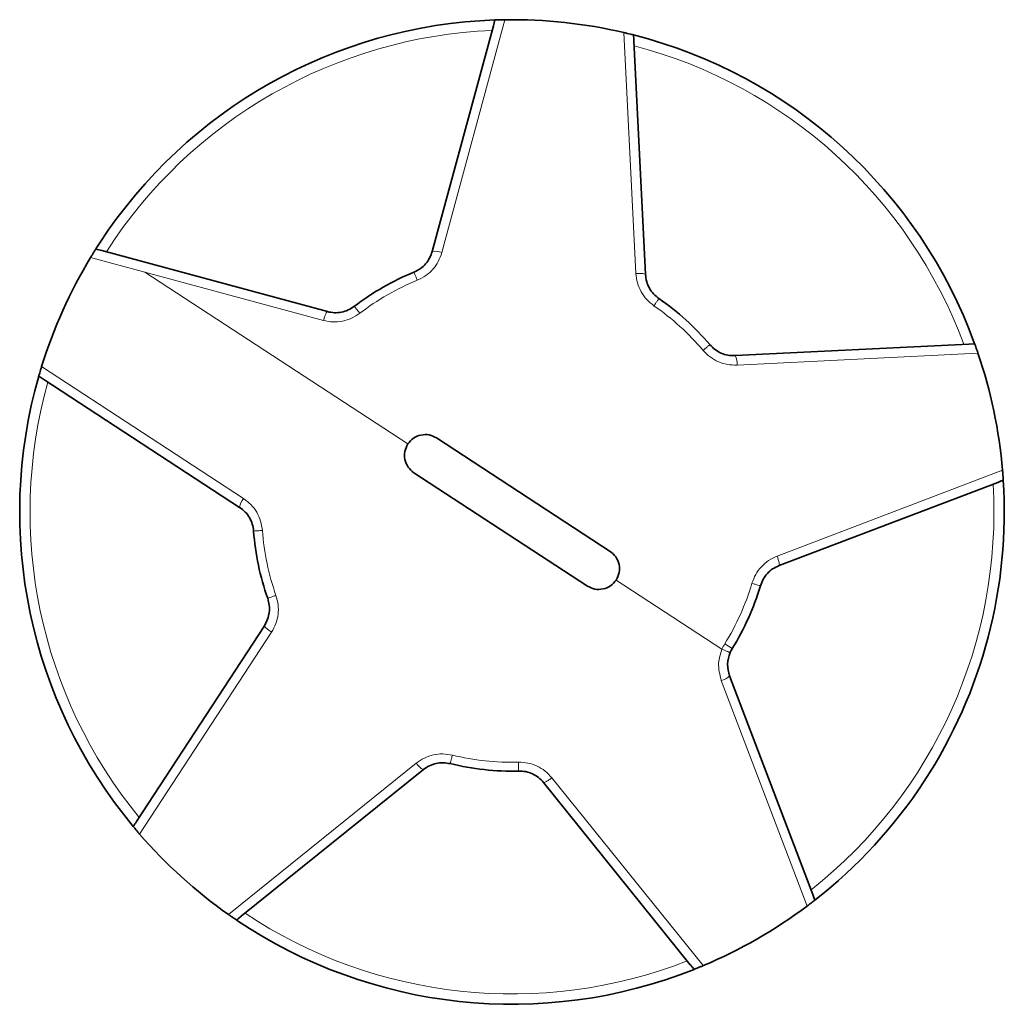
# Model space of a CAD drawing. Units: millimetres. Extents: x 382 to 6864, y 268 to 4916.
# Drawn here: x 1870 to 1918, y 1145 to 1192 of the extents above; entities that cross this region are included whole.
import ezdxf

# ---------------------------------------------------------------- set-up
doc = ezdxf.new("R2010")
doc.units = ezdxf.units.MM

msp = doc.modelspace()

# ---------------------------------------------------------------- linework, layer by layer
at = {"color": 8, "linetype": 'Continuous', "lineweight": 18}
for p, q in [((1893.575, 1192.27), (1890.532, 1181.038)), ((1899.896, 1180.027), (1899.319, 1191.65)), ((1876.198, 1180.1), (1873.591, 1180.806)), ((1888.895, 1171.804), (1876.198, 1180.1)), ((1884.824, 1177.763), (1876.198, 1180.1)), ((1916.397, 1176.188), (1904.774, 1175.611)), ((1871.227, 1175.534), (1880.969, 1169.169)), ((1906.707, 1166.393), (1917.583, 1170.533)), ((1898.941, 1165.241), (1904.048, 1161.904)), ((1882.32, 1162.729), (1875.955, 1152.986)), ((1904.184, 1162.164), (1904.545, 1161.94)), ((1908.155, 1149.512), (1904.014, 1160.388)), ((1880.238, 1149.109), (1889.302, 1156.407)), ((1895.845, 1155.701), (1903.143, 1146.637))]:
    msp.add_line(p, q, dxfattribs=at)
at = {"color": 7, "linetype": 'Continuous', "lineweight": 35}
for p, q in [((1893.02, 1191.979), (1893.096, 1192.259)), ((1893.02, 1191.979), (1890.071, 1181.09)), ((1900.358, 1179.98), (1899.799, 1191.247)), ((1873.843, 1181.213), (1874.036, 1181.513)), ((1874.123, 1181.137), (1885.011, 1178.188)), ((1915.949, 1176.625), (1904.682, 1176.066)), ((1915.949, 1176.625), (1916.239, 1176.639)), ((1871.333, 1174.917), (1871.089, 1175.076)), ((1871.333, 1174.917), (1880.777, 1168.747)), ((1890.279, 1172.094), (1898.651, 1166.625)), ((1897.557, 1164.951), (1889.186, 1170.42)), ((1906.805, 1165.939), (1917.348, 1169.952)), ((1881.974, 1163.038), (1875.804, 1153.594)), ((1908.432, 1150.074), (1904.418, 1160.617)), ((1880.858, 1149.018), (1889.644, 1156.094)), ((1895.443, 1155.468), (1902.518, 1146.681)), ((1908.432, 1150.074), (1908.535, 1149.802)), ((1880.858, 1149.018), (1880.631, 1148.836))]:
    msp.add_line(p, q, dxfattribs=at)
for centre, radius, start, end in [((1893.918, 1168.523), 23.75, 91.9841, 146.8424), ((1893.918, 1168.523), 23.75, 76.8562, 90.8286), ((1893.918, 1168.523), 23.75, 19.9841, 75.7006), ((1893.918, 1168.523), 23.75, 148.8562, 162.8286), ((1893.918, 1168.523), 12.5, 112.2256, 127.4592), ((1893.918, 1168.523), 12.5, 40.2256, 55.4592), ((1893.918, 1168.523), 23.75, 4.8562, 18.8286), ((1893.918, 1168.523), 23.75, 163.9841, 219.7006), ((1893.918, 1168.523), 23.75, 326.8424, 3.7006), ((1893.918, 1168.523), 12.5, 184.2256, 199.4592), ((1893.918, 1168.523), 12.5, 328.2256, 343.4592), ((1905.82, 1161.151), 1.5, 148.2255, 156.5705), ((1893.918, 1168.523), 12.5, 256.2256, 271.4592), ((1893.918, 1168.523), 23.75, 307.9841, 326.8424), ((1893.918, 1168.523), 23.75, 220.8562, 234.8286), ((1893.918, 1168.523), 23.75, 292.8562, 306.8286), ((1893.918, 1168.523), 23.75, 235.9841, 291.7006)]:
    msp.add_arc(centre, radius, start, end, dxfattribs=at)
at = {"color": 8, "linetype": 'Continuous', "lineweight": 18}
for centre, radius, start, end in [((1893.918, 1168.523), 23.25, 92.3646, 147.3202), ((1893.918, 1168.523), 23.25, 20.3646, 75.3202), ((1890.208, 1180.247), 0.854, 67.7309, 99.2829), ((1893.918, 1168.523), 12.075, 112.2256, 127.4592), ((1893.918, 1168.523), 12.075, 40.2256, 55.4592), ((1903.923, 1175.674), 0.854, 355.7309, 27.2829), ((1893.918, 1168.523), 23.25, 164.3646, 219.3202), ((1893.918, 1168.523), 23.25, 308.3646, 3.3202), ((1881.621, 1168.617), 0.854, 139.7309, 171.2829), ((1893.918, 1168.523), 12.075, 184.2256, 199.4592), ((1893.918, 1168.523), 12.075, 328.2256, 343.4592), ((1905.895, 1161.104), 2.012, 148.2252, 156.5709), ((1903.811, 1161.218), 0.854, 283.7309, 315.2829), ((1893.918, 1168.523), 12.075, 256.2256, 271.4592), ((1890.028, 1156.856), 0.854, 211.7309, 243.2829), ((1893.918, 1168.523), 23.25, 236.3646, 291.3202)]:
    msp.add_arc(centre, radius, start, end, dxfattribs=at)
at = {"color": 7, "linetype": 'Continuous', "lineweight": 35}
for points, knots in [([(1893.099, 1192.258), (1893.116, 1192.259), (1893.148, 1192.26), (1893.26, 1192.264), (1893.406, 1192.267), (1893.518, 1192.269), (1893.575, 1192.27)], [0, 0, 0, 0, 0.255893, 0.49997, 0.747401, 1, 1, 1, 1]), ([(1899.319, 1191.65), (1899.374, 1191.637), (1899.483, 1191.612), (1899.625, 1191.577), (1899.734, 1191.549), (1899.765, 1191.542), (1899.781, 1191.538)], [0, 0, 0, 0, 0.252567, 0.50002, 0.744095, 1, 1, 1, 1]), ([(1899.799, 1191.247), (1899.796, 1191.296), (1899.791, 1191.393), (1899.782, 1191.489), (1899.778, 1191.537)], [0, 0, 0, 0, 0.499882, 1, 1, 1, 1]), ([(1873.591, 1180.806), (1873.621, 1180.854), (1873.679, 1180.95), (1873.756, 1181.074), (1873.816, 1181.17), (1873.833, 1181.197), (1873.841, 1181.21)], [0, 0, 0, 0, 0.2525694, 0.5000262, 0.744078, 1, 1, 1, 1]), ([(1874.123, 1181.137), (1874.076, 1181.15), (1873.982, 1181.175), (1873.888, 1181.196), (1873.841, 1181.207)], [0, 0, 0, 0, 0.499882, 1, 1, 1, 1]), ([(1890.071, 1181.09), (1890.032, 1180.979), (1889.958, 1180.763), (1889.754, 1180.481), (1889.502, 1180.246), (1889.294, 1180.144), (1889.19, 1180.094)], [0, 0, 0, 0, 0.2588057, 0.4999488, 0.7514425, 1, 1, 1, 1]), ([(1901.006, 1178.819), (1900.915, 1178.891), (1900.734, 1179.034), (1900.537, 1179.318), (1900.398, 1179.636), (1900.372, 1179.863), (1900.358, 1179.98)], [0, 0, 0, 0, 0.248409, 0.49999, 0.741128, 1, 1, 1, 1]), ([(1886.316, 1178.445), (1886.22, 1178.381), (1886.027, 1178.253), (1885.697, 1178.153), (1885.351, 1178.12), (1885.127, 1178.165), (1885.011, 1178.188)], [0, 0, 0, 0, 0.248414, 0.49999, 0.74113, 1, 1, 1, 1]), ([(1904.682, 1176.066), (1904.564, 1176.068), (1904.336, 1176.072), (1904.005, 1176.178), (1903.703, 1176.346), (1903.542, 1176.512), (1903.462, 1176.595)], [0, 0, 0, 0, 0.258586, 0.499882, 0.751864, 1, 1, 1, 1]), ([(1916.239, 1176.636), (1916.245, 1176.621), (1916.256, 1176.591), (1916.294, 1176.485), (1916.343, 1176.347), (1916.379, 1176.241), (1916.397, 1176.188)], [0, 0, 0, 0, 0.255893, 0.49997, 0.747401, 1, 1, 1, 1]), ([(1871.091, 1175.079), (1871.096, 1175.094), (1871.104, 1175.125), (1871.136, 1175.233), (1871.177, 1175.373), (1871.21, 1175.48), (1871.227, 1175.534)], [0, 0, 0, 0, 0.255893, 0.49997, 0.747401, 1, 1, 1, 1]), ([(1888.895, 1171.804), (1888.98, 1171.906), (1889.148, 1172.109), (1889.523, 1172.259), (1889.926, 1172.271), (1890.162, 1172.153), (1890.279, 1172.094)], [0, 0, 0, 0, 0.249839, 0.500027, 0.750172, 1, 1, 1, 1]), ([(1889.186, 1170.42), (1889.084, 1170.504), (1888.882, 1170.673), (1888.731, 1171.047), (1888.718, 1171.45), (1888.836, 1171.686), (1888.895, 1171.804)], [0, 0, 0, 0, 0.249667, 0.499933, 0.750254, 1, 1, 1, 1]), ([(1917.583, 1170.533), (1917.588, 1170.477), (1917.597, 1170.365), (1917.608, 1170.219), (1917.615, 1170.107), (1917.617, 1170.075), (1917.619, 1170.059)], [0, 0, 0, 0, 0.252569, 0.500026, 0.744078, 1, 1, 1, 1]), ([(1917.348, 1169.952), (1917.393, 1169.97), (1917.484, 1170.005), (1917.573, 1170.043), (1917.617, 1170.062)], [0, 0, 0, 0, 0.499882, 1, 1, 1, 1]), ([(1880.777, 1168.747), (1880.871, 1168.676), (1881.053, 1168.538), (1881.259, 1168.258), (1881.404, 1167.945), (1881.436, 1167.715), (1881.452, 1167.602)], [0, 0, 0, 0, 0.258578, 0.499869, 0.751838, 1, 1, 1, 1]), ([(1898.651, 1166.625), (1898.752, 1166.541), (1898.955, 1166.373), (1899.106, 1165.999), (1899.118, 1165.595), (1899, 1165.359), (1898.941, 1165.241)], [0, 0, 0, 0, 0.249667, 0.4999333, 0.7502539, 1, 1, 1, 1]), ([(1905.901, 1164.964), (1905.941, 1165.072), (1906.022, 1165.289), (1906.23, 1165.564), (1906.491, 1165.794), (1906.698, 1165.889), (1906.805, 1165.939)], [0, 0, 0, 0, 0.2484069, 0.4999896, 0.7411278, 1, 1, 1, 1]), ([(1898.941, 1165.241), (1898.857, 1165.139), (1898.688, 1164.936), (1898.314, 1164.786), (1897.91, 1164.774), (1897.675, 1164.892), (1897.557, 1164.951)], [0, 0, 0, 0, 0.249839, 0.500027, 0.750172, 1, 1, 1, 1]), ([(1882.132, 1164.358), (1882.163, 1164.248), (1882.226, 1164.024), (1882.219, 1163.68), (1882.143, 1163.34), (1882.032, 1163.141), (1881.974, 1163.038)], [0, 0, 0, 0, 0.2484082, 0.4999904, 0.7411281, 1, 1, 1, 1]), ([(1904.418, 1160.617), (1904.367, 1160.805), (1904.265, 1161.182), (1904.384, 1161.559), (1904.444, 1161.747)], [0, 0, 0, 0, 0.50004, 1, 1, 1, 1]), ([(1889.644, 1156.094), (1889.741, 1156.161), (1889.928, 1156.292), (1890.258, 1156.401), (1890.601, 1156.442), (1890.829, 1156.402), (1890.942, 1156.382)], [0, 0, 0, 0, 0.258596, 0.499898, 0.751895, 1, 1, 1, 1]), ([(1894.237, 1156.027), (1894.352, 1156.022), (1894.583, 1156.013), (1894.909, 1155.899), (1895.208, 1155.722), (1895.363, 1155.555), (1895.443, 1155.468)], [0, 0, 0, 0, 0.248411, 0.4999898, 0.7411288, 1, 1, 1, 1]), ([(1875.955, 1152.986), (1875.918, 1153.029), (1875.845, 1153.114), (1875.75, 1153.226), (1875.678, 1153.312), (1875.658, 1153.337), (1875.647, 1153.349)], [0, 0, 0, 0, 0.2525694, 0.5000262, 0.744078, 1, 1, 1, 1]), ([(1875.804, 1153.594), (1875.777, 1153.553), (1875.725, 1153.472), (1875.675, 1153.389), (1875.65, 1153.347)], [0, 0, 0, 0, 0.499882, 1, 1, 1, 1]), ([(1908.532, 1149.801), (1908.52, 1149.791), (1908.494, 1149.772), (1908.405, 1149.703), (1908.29, 1149.614), (1908.2, 1149.546), (1908.155, 1149.512)], [0, 0, 0, 0, 0.255893, 0.49997, 0.747401, 1, 1, 1, 1]), ([(1880.629, 1148.839), (1880.616, 1148.848), (1880.589, 1148.865), (1880.496, 1148.929), (1880.376, 1149.012), (1880.284, 1149.076), (1880.238, 1149.109)], [0, 0, 0, 0, 0.255893, 0.49997, 0.747401, 1, 1, 1, 1]), ([(1902.518, 1146.681), (1902.549, 1146.644), (1902.61, 1146.569), (1902.674, 1146.496), (1902.706, 1146.459)], [0, 0, 0, 0, 0.499882, 1, 1, 1, 1]), ([(1903.143, 1146.637), (1903.091, 1146.615), (1902.988, 1146.572), (1902.852, 1146.517), (1902.748, 1146.475), (1902.718, 1146.463), (1902.703, 1146.457)], [0, 0, 0, 0, 0.252569, 0.500026, 0.744078, 1, 1, 1, 1])]:
    msp.add_open_spline(points, degree=3, knots=knots, dxfattribs=at)
at = {"color": 8, "linetype": 'Continuous', "lineweight": 18}
for points, knots in [([(1890.532, 1181.038), (1890.482, 1180.892), (1890.383, 1180.602), (1890.111, 1180.223), (1889.769, 1179.905), (1889.49, 1179.769), (1889.351, 1179.701)], [0, 0, 0, 0, 0.2497819, 0.4999483, 0.749816, 1, 1, 1, 1]), ([(1900.765, 1178.469), (1900.643, 1178.566), (1900.4, 1178.758), (1900.134, 1179.142), (1899.949, 1179.57), (1899.914, 1179.875), (1899.896, 1180.027)], [0, 0, 0, 0, 0.249981, 0.499991, 0.749939, 1, 1, 1, 1]), ([(1886.574, 1178.108), (1886.445, 1178.022), (1886.187, 1177.85), (1885.74, 1177.715), (1885.276, 1177.672), (1884.974, 1177.733), (1884.824, 1177.763)], [0, 0, 0, 0, 0.249988, 0.499991, 0.749938, 1, 1, 1, 1]), ([(1904.774, 1175.611), (1904.621, 1175.613), (1904.314, 1175.618), (1903.87, 1175.759), (1903.461, 1175.986), (1903.246, 1176.209), (1903.138, 1176.321)], [0, 0, 0, 0, 0.249843, 0.499877, 0.75001, 1, 1, 1, 1]), ([(1880.969, 1169.169), (1881.092, 1169.077), (1881.338, 1168.893), (1881.614, 1168.517), (1881.811, 1168.093), (1881.854, 1167.786), (1881.876, 1167.633)], [0, 0, 0, 0, 0.2498385, 0.4998643, 0.7499953, 1, 1, 1, 1]), ([(1905.494, 1165.085), (1905.548, 1165.23), (1905.656, 1165.521), (1905.938, 1165.893), (1906.288, 1166.201), (1906.568, 1166.329), (1906.707, 1166.393)], [0, 0, 0, 0, 0.2499767, 0.4999904, 0.7499404, 1, 1, 1, 1]), ([(1882.533, 1164.5), (1882.574, 1164.351), (1882.658, 1164.052), (1882.648, 1163.585), (1882.546, 1163.13), (1882.395, 1162.862), (1882.32, 1162.729)], [0, 0, 0, 0, 0.2499797, 0.4999912, 0.7499409, 1, 1, 1, 1]), ([(1904.014, 1160.388), (1903.941, 1160.673), (1903.81, 1161.183), (1903.975, 1161.684), (1904.048, 1161.904)], [0, 0, 0, 0, 0.559367, 1, 1, 1, 1]), ([(1904.048, 1161.904), (1904.101, 1161.882), (1904.208, 1161.837), (1904.336, 1161.784), (1904.425, 1161.75), (1904.438, 1161.748), (1904.444, 1161.747)], [0, 0, 0, 0, 0.25, 0.5, 0.75, 1, 1, 1, 1]), ([(1889.302, 1156.407), (1889.427, 1156.495), (1889.679, 1156.672), (1890.121, 1156.819), (1890.585, 1156.875), (1890.89, 1156.821), (1891.043, 1156.794)], [0, 0, 0, 0, 0.249848, 0.499892, 0.750026, 1, 1, 1, 1]), ([(1894.226, 1156.451), (1894.381, 1156.445), (1894.69, 1156.432), (1895.132, 1156.278), (1895.533, 1156.041), (1895.741, 1155.814), (1895.845, 1155.701)], [0, 0, 0, 0, 0.2499835, 0.4999906, 0.7499387, 1, 1, 1, 1])]:
    msp.add_open_spline(points, degree=3, knots=knots, dxfattribs=at)
for points in [[(1889.351, 1179.701), (1889.329, 1179.754), (1889.285, 1179.861), (1889.233, 1179.989), (1889.197, 1180.077), (1889.192, 1180.088), (1889.19, 1180.094)], [(1899.896, 1180.027), (1899.957, 1180.029), (1900.08, 1180.032), (1900.231, 1180.023), (1900.337, 1180.005), (1900.351, 1179.989), (1900.358, 1179.98)], [(1900.765, 1178.469), (1900.798, 1178.517), (1900.863, 1178.612), (1900.941, 1178.726), (1900.995, 1178.804), (1901.002, 1178.814), (1901.006, 1178.819)], [(1884.824, 1177.763), (1884.841, 1177.822), (1884.877, 1177.939), (1884.932, 1178.08), (1884.981, 1178.175), (1885.001, 1178.184), (1885.011, 1178.188)], [(1886.574, 1178.108), (1886.539, 1178.154), (1886.469, 1178.245), (1886.385, 1178.355), (1886.327, 1178.43), (1886.32, 1178.44), (1886.316, 1178.445)], [(1903.138, 1176.321), (1903.182, 1176.358), (1903.27, 1176.432), (1903.375, 1176.522), (1903.448, 1176.583), (1903.457, 1176.591), (1903.462, 1176.595)], [(1881.876, 1167.633), (1881.818, 1167.629), (1881.703, 1167.62), (1881.565, 1167.61), (1881.471, 1167.603), (1881.458, 1167.602), (1881.452, 1167.602)], [(1906.707, 1166.393), (1906.728, 1166.335), (1906.768, 1166.219), (1906.806, 1166.072), (1906.822, 1165.967), (1906.811, 1165.948), (1906.805, 1165.939)], [(1905.494, 1165.085), (1905.549, 1165.068), (1905.66, 1165.036), (1905.792, 1164.996), (1905.883, 1164.969), (1905.895, 1164.966), (1905.901, 1164.964)], [(1882.532, 1164.5), (1882.478, 1164.481), (1882.37, 1164.442), (1882.239, 1164.396), (1882.15, 1164.364), (1882.138, 1164.36), (1882.132, 1164.358)], [(1882.32, 1162.729), (1882.269, 1162.764), (1882.168, 1162.833), (1882.051, 1162.929), (1881.976, 1163.005), (1881.975, 1163.027), (1881.974, 1163.038)], [(1891.043, 1156.794), (1891.029, 1156.738), (1891.002, 1156.627), (1890.969, 1156.492), (1890.946, 1156.4), (1890.943, 1156.388), (1890.942, 1156.382)], [(1894.226, 1156.451), (1894.227, 1156.393), (1894.23, 1156.278), (1894.234, 1156.14), (1894.236, 1156.045), (1894.236, 1156.033), (1894.237, 1156.027)], [(1895.845, 1155.701), (1895.796, 1155.664), (1895.698, 1155.59), (1895.571, 1155.508), (1895.475, 1155.46), (1895.454, 1155.465), (1895.443, 1155.468)]]:
    msp.add_open_spline(points, degree=3, dxfattribs=at)

doc.saveas('drawing.dxf')
